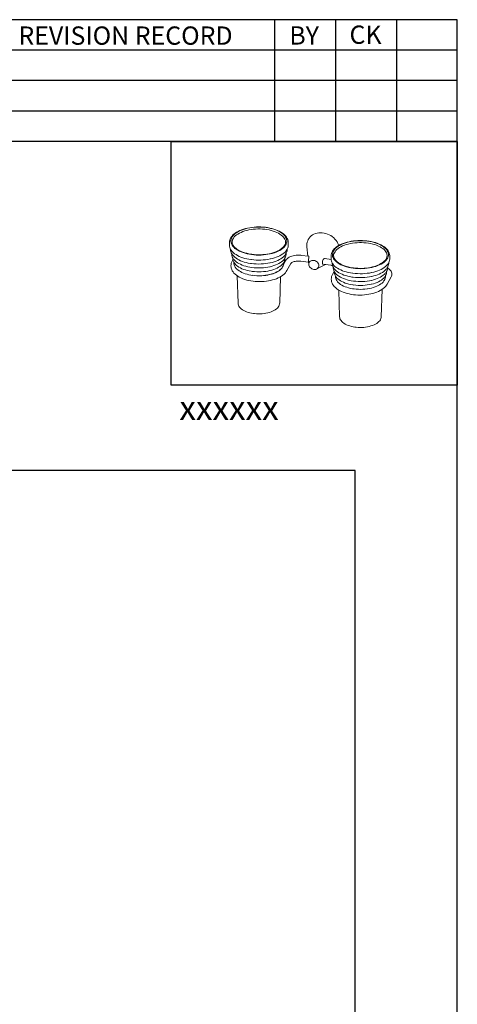
# Model space of a CAD drawing. Units: millimetres. Extents: x 19 to 807, y -78 to 897.
# Drawn here: x 149 to 221, y 422 to 584 of the extents above; entities that cross this region are included whole.
import ezdxf

# ---------------------------------------------------------------- set-up
doc = ezdxf.new("R2010")
doc.units = ezdxf.units.MM
for name, color, linetype in [('A1', 2, 'Continuous'), ('A5', 136, 'Continuous'), ('DIM', 6, 'Continuous')]:
    doc.layers.add(name, color=color, linetype=linetype)
doc.layers.add('圖紙邊界', color=1, linetype='Continuous', plot=False)
doc.styles.add('CHINA', font='simplex.shx', dxfattribs={"bigfont": 'chineset.shx'})

msp = doc.modelspace()

# ---------------------------------------------------------------- linework, layer by layer
at = {"layer": 'A1', "linetype": 'ByBlock', "lineweight": 15}
for p, q in [((183.777, 547.481), (183.777, 547.449)), ((183.777, 547.481), (183.777, 547.001)), ((183.958, 546.346), (183.958, 546.27)), ((193.001, 547.585), (193, 547.632)), ((193.242, 546.27), (193.242, 546.346)), ((193.423, 547.461), (193.423, 547.481)), ((193.423, 547.001), (193.423, 547.481)), ((196.489, 546.753), (196.655, 545.204)), ((184.138, 545.628), (184.138, 545.539)), ((184.334, 544.629), (184.213, 544.402)), ((184.319, 544.91), (184.319, 544.808)), ((192.88, 544.808), (192.88, 544.91)), ((193.061, 545.539), (193.061, 545.628)), ((196.76, 545.19), (195.62, 545.343)), ((200.455, 544.695), (199.431, 544.833)), ((200.453, 545.247), (200.453, 545.215)), ((200.453, 545.247), (200.453, 544.766)), ((209.677, 545.351), (209.676, 545.398)), ((210.099, 545.227), (210.099, 545.247)), ((210.099, 544.766), (210.099, 545.247)), ((184.5, 544.192), (184.5, 544.077)), ((192.99, 544.475), (192.685, 543.906)), ((192.699, 544.077), (192.699, 544.192)), ((193.216, 542.854), (193.84, 544.019)), ((195.492, 544.387), (196.762, 544.217)), ((196.746, 544.358), (196.805, 543.814)), ((198.111, 543.114), (199.521, 543.847)), ((199.139, 543.898), (200.442, 543.724)), ((200.634, 544.112), (200.634, 544.035)), ((200.815, 543.394), (200.815, 543.304)), ((209.737, 543.304), (209.737, 543.394)), ((209.918, 544.035), (209.918, 544.112)), ((185.044, 541.982), (185.179, 537.517)), ((192.021, 537.517), (192.151, 541.835)), ((200.973, 542.716), (200.693, 542.194)), ((200.996, 542.676), (200.996, 542.573)), ((201.176, 541.958), (201.176, 541.843)), ((209.376, 541.843), (209.376, 541.958)), ((209.556, 542.573), (209.556, 542.676)), ((209.696, 540.647), (210.32, 541.811)), ((208.697, 535.283), (208.832, 539.751)), ((201.723, 539.648), (201.855, 535.283))]:
    msp.add_line(p, q, dxfattribs=at)
at = {"layer": 'A1', "linetype": 'ByBlock', "lineweight": 15, "flags": 128}
for points in [[(193.419, 547.458), (193.422, 547.534), (193.4, 547.734), (193.349, 547.931), (193.27, 548.125), (193.163, 548.315), (193.028, 548.501), (192.865, 548.68), (192.675, 548.852), (192.459, 549.015), (192.22, 549.168), (191.959, 549.311), (191.678, 549.442), (191.378, 549.56), (191.063, 549.666), (190.732, 549.758), (190.39, 549.836), (190.037, 549.901), (189.675, 549.951), (189.307, 549.986), (188.936, 550.007), (188.562, 550.013), (188.188, 550.004), (187.817, 549.98), (187.451, 549.942), (187.091, 549.889), (186.74, 549.822), (186.4, 549.74), (186.073, 549.646), (185.761, 549.538), (185.465, 549.417), (185.188, 549.284), (184.93, 549.139), (184.695, 548.983), (184.482, 548.816), (184.295, 548.639), (184.135, 548.454), (184.003, 548.261), (183.901, 548.063), (183.829, 547.861), (183.788, 547.658), (183.777, 547.456), (183.778, 547.444)], [(187.411, 545.471), (187.791, 545.428), (188.178, 545.402), (188.567, 545.392), (188.957, 545.399), (189.344, 545.423), (189.726, 545.462), (190.1, 545.518), (190.463, 545.59), (190.812, 545.676), (191.146, 545.777), (191.461, 545.892), (191.755, 546.02), (192.027, 546.16), (192.274, 546.311), (192.495, 546.471), (192.688, 546.641), (192.851, 546.818), (192.983, 547.001), (193.084, 547.19), (193.153, 547.382), (193.189, 547.576), (193.191, 547.771), (193.161, 547.965), (193.098, 548.158), (193.002, 548.347), (192.875, 548.531), (192.717, 548.709), (192.529, 548.88), (192.313, 549.043), (192.07, 549.195), (191.802, 549.337), (191.511, 549.467), (191.199, 549.584), (190.869, 549.687), (190.522, 549.776), (190.161, 549.85), (189.789, 549.909), (189.408, 549.951), (189.022, 549.977), (188.632, 549.987), (188.243, 549.98), (187.855, 549.956), (187.474, 549.917), (187.1, 549.861), (186.737, 549.79), (186.387, 549.703), (186.054, 549.602), (185.739, 549.487), (185.444, 549.359), (185.172, 549.22), (184.925, 549.069), (184.705, 548.908), (184.512, 548.738), (184.349, 548.561), (184.216, 548.378), (184.115, 548.189), (184.047, 547.998), (184.011, 547.803), (184.008, 547.608), (184.038, 547.414), (184.102, 547.222), (184.197, 547.032), (184.325, 546.848), (184.483, 546.67), (184.67, 546.499), (184.887, 546.337), (185.129, 546.184), (185.397, 546.042), (185.688, 545.913), (186, 545.795), (186.331, 545.692), (186.678, 545.603), (187.039, 545.529), (187.411, 545.471)], [(193.001, 547.481), (192.993, 547.615), (192.953, 547.803), (192.882, 547.989), (192.778, 548.171), (192.644, 548.348), (192.48, 548.519), (192.287, 548.682), (192.067, 548.836), (191.821, 548.98), (191.552, 549.113), (191.26, 549.234), (190.949, 549.342), (190.62, 549.436), (190.277, 549.515), (189.921, 549.58), (189.555, 549.629), (189.182, 549.662), (188.805, 549.679), (188.426, 549.68), (188.049, 549.664), (187.675, 549.632), (187.309, 549.585), (186.952, 549.521), (186.607, 549.443), (186.277, 549.35), (185.965, 549.243), (185.671, 549.123), (185.4, 548.991), (185.152, 548.848), (184.93, 548.695), (184.734, 548.533), (184.568, 548.363), (184.431, 548.186), (184.325, 548.004), (184.251, 547.819), (184.209, 547.631), (184.2, 547.533)], [(184.255, 547.937), (184.251, 547.923), (184.209, 547.735), (184.199, 547.546), (184.223, 547.357), (184.25, 547.252)], [(201.724, 546.965), (201.693, 547.057), (201.586, 547.313), (201.45, 547.561), (201.287, 547.798), (201.099, 548.021), (200.889, 548.228), (200.658, 548.416), (200.409, 548.584), (200.146, 548.728), (199.871, 548.848), (199.588, 548.942), (199.3, 549.009), (199.01, 549.047), (198.721, 549.058), (198.438, 549.04), (198.163, 548.994), (197.9, 548.92), (197.651, 548.819), (197.42, 548.693), (197.21, 548.542), (197.022, 548.369), (196.859, 548.176), (196.723, 547.964), (196.616, 547.737), (196.538, 547.497), (196.492, 547.246), (196.476, 546.989), (196.489, 546.753)], [(183.777, 547.001), (183.788, 546.835), (183.832, 546.636), (183.908, 546.441), (184.017, 546.249), (184.106, 546.124)], [(183.958, 546.27), (183.964, 546.148), (184.001, 545.955), (184.069, 545.763), (184.17, 545.575), (184.252, 545.456)], [(187.446, 545.521), (187.265, 545.547), (186.928, 545.608), (186.602, 545.681), (186.29, 545.768), (185.993, 545.866), (185.713, 545.976), (185.454, 546.096), (185.215, 546.225), (184.999, 546.363), (184.807, 546.509), (184.64, 546.66), (184.499, 546.816), (184.385, 546.976), (184.298, 547.139), (184.255, 547.257)], [(192.998, 547.628), (192.996, 547.488), (192.965, 547.317), (192.905, 547.147), (192.816, 546.98), (192.7, 546.817), (192.558, 546.659), (192.39, 546.507), (192.197, 546.361), (191.981, 546.223), (191.742, 546.094), (191.482, 545.974), (191.203, 545.865), (190.906, 545.766), (190.593, 545.68), (190.268, 545.607), (189.931, 545.547), (189.585, 545.5), (189.232, 545.467), (188.875, 545.449), (188.516, 545.445), (188.158, 545.456), (187.802, 545.481), (187.446, 545.521)], [(192.916, 545.415), (192.999, 545.529), (193.108, 545.716), (193.185, 545.906), (193.229, 546.1), (193.242, 546.27)], [(193.126, 546.168), (193.139, 546.186), (193.258, 546.376), (193.346, 546.571), (193.4, 546.768), (193.422, 546.967), (193.423, 547.001)], [(210.095, 545.224), (210.098, 545.299), (210.076, 545.5), (210.025, 545.697), (209.946, 545.891), (209.839, 546.081), (209.704, 546.266), (209.541, 546.446), (209.351, 546.618), (209.136, 546.781), (208.896, 546.934), (208.635, 547.077), (208.354, 547.207), (208.055, 547.326), (207.739, 547.431), (207.409, 547.524), (207.066, 547.602), (206.713, 547.667), (206.351, 547.717), (205.984, 547.752), (205.612, 547.773), (205.238, 547.779), (204.864, 547.77), (204.493, 547.746), (204.127, 547.708), (203.767, 547.655), (203.416, 547.587), (203.076, 547.506), (202.749, 547.411), (202.437, 547.303), (202.141, 547.183), (201.864, 547.05), (201.607, 546.905), (201.371, 546.749), (201.159, 546.582), (200.971, 546.405), (200.811, 546.22), (200.679, 546.027), (200.577, 545.828), (200.505, 545.627), (200.464, 545.424), (200.453, 545.222), (200.454, 545.21)], [(204.087, 543.236), (204.468, 543.194), (204.854, 543.168), (205.243, 543.158), (205.633, 543.165), (206.02, 543.189), (206.402, 543.228), (206.776, 543.284), (207.139, 543.355), (207.488, 543.442), (207.822, 543.543), (208.137, 543.658), (208.432, 543.786), (208.703, 543.926), (208.951, 544.076), (209.171, 544.237), (209.364, 544.407), (209.527, 544.584), (209.659, 544.767), (209.76, 544.956), (209.829, 545.148), (209.865, 545.342), (209.868, 545.537), (209.837, 545.731), (209.774, 545.924), (209.678, 546.113), (209.551, 546.297), (209.393, 546.475), (209.205, 546.646), (208.989, 546.808), (208.746, 546.961), (208.478, 547.103), (208.188, 547.233), (207.876, 547.35), (207.545, 547.453), (207.198, 547.542), (206.837, 547.616), (206.465, 547.674), (206.084, 547.717), (205.698, 547.743), (205.309, 547.753), (204.919, 547.746), (204.532, 547.722), (204.15, 547.683), (203.776, 547.627), (203.413, 547.555), (203.064, 547.469), (202.73, 547.368), (202.415, 547.253), (202.12, 547.125), (201.849, 546.985), (201.601, 546.834), (201.381, 546.674), (201.188, 546.504), (201.025, 546.327), (200.893, 546.144), (200.792, 545.955), (200.723, 545.763), (200.687, 545.569), (200.684, 545.374), (200.715, 545.18), (200.778, 544.987), (200.874, 544.798), (201.001, 544.614), (201.159, 544.436), (201.347, 544.265), (201.563, 544.103), (201.806, 543.95), (202.074, 543.808), (202.364, 543.678), (202.676, 543.561), (203.007, 543.458), (203.354, 543.369), (203.715, 543.295), (204.087, 543.236)], [(209.677, 545.247), (209.669, 545.381), (209.629, 545.569), (209.558, 545.755), (209.455, 545.937), (209.321, 546.114), (209.156, 546.285), (208.964, 546.448), (208.743, 546.602), (208.498, 546.746), (208.228, 546.879), (207.936, 547), (207.625, 547.107), (207.296, 547.201), (206.953, 547.281), (206.597, 547.346), (206.231, 547.395), (205.858, 547.428), (205.481, 547.445), (205.102, 547.445), (204.725, 547.43), (204.352, 547.398), (203.985, 547.35), (203.628, 547.287), (203.284, 547.209), (202.954, 547.116), (202.641, 547.009), (202.348, 546.889), (202.076, 546.757), (201.828, 546.614), (201.606, 546.461), (201.411, 546.299), (201.244, 546.129), (201.107, 545.952), (201.001, 545.77), (200.927, 545.585), (200.885, 545.396), (200.876, 545.299)], [(184.116, 546.098), (184.247, 545.944), (184.423, 545.776), (184.623, 545.615), (184.848, 545.462), (185.096, 545.319), (185.364, 545.187), (185.653, 545.065), (185.959, 544.955), (186.28, 544.858), (186.616, 544.774), (186.963, 544.703), (187.302, 544.648), (187.359, 544.641)], [(184.138, 545.539), (184.139, 545.499), (184.163, 545.307), (184.219, 545.117), (184.308, 544.93), (184.428, 544.748), (184.45, 544.72)], [(184.264, 545.431), (184.309, 545.368), (184.463, 545.198), (184.644, 545.035), (184.849, 544.88), (185.078, 544.734), (185.33, 544.597), (185.601, 544.472), (185.892, 544.357), (186.199, 544.255), (186.522, 544.166), (186.857, 544.089), (187.203, 544.027), (187.406, 543.997)], [(184.319, 544.808), (184.336, 544.621), (184.384, 544.436), (184.465, 544.254), (184.577, 544.076), (184.619, 544.021)], [(184.462, 544.695), (184.524, 544.615), (184.684, 544.451), (184.87, 544.294), (185.081, 544.145), (185.315, 544.005), (185.57, 543.876), (185.845, 543.758), (186.138, 543.651), (186.447, 543.557), (186.77, 543.476), (187.104, 543.408), (187.453, 543.353)], [(187.367, 544.648), (187.751, 544.605), (188.141, 544.578), (188.534, 544.567), (188.928, 544.573), (189.319, 544.594), (189.705, 544.632), (190.084, 544.686), (190.444, 544.753)], [(190.451, 543.48), (190.456, 543.482), (190.778, 543.564), (191.085, 543.659), (191.376, 543.766), (191.65, 543.886), (191.904, 544.016), (192.136, 544.156), (192.345, 544.306), (192.53, 544.464), (192.689, 544.63), (192.739, 544.696)], [(190.468, 544.116), (190.473, 544.117), (190.804, 544.199), (191.121, 544.293), (191.422, 544.4), (191.705, 544.519), (191.969, 544.649), (192.212, 544.789), (192.433, 544.939), (192.629, 545.098), (192.8, 545.264), (192.904, 545.389)], [(190.483, 544.752), (190.49, 544.753), (190.829, 544.834), (191.154, 544.927), (191.465, 545.034), (191.758, 545.152), (192.032, 545.282), (192.286, 545.422), (192.517, 545.572), (192.725, 545.731), (192.908, 545.898), (193.064, 546.073), (193.115, 546.143)], [(192.593, 544.037), (192.622, 544.076), (192.734, 544.254), (192.815, 544.436), (192.864, 544.621), (192.88, 544.808)], [(192.751, 544.722), (192.76, 544.733), (192.883, 544.915), (192.975, 545.101), (193.033, 545.291), (193.06, 545.483), (193.061, 545.539)], [(195.62, 545.343), (195.488, 545.358), (195.237, 545.375), (194.984, 545.375), (194.733, 545.36), (194.486, 545.328), (194.246, 545.281), (194.016, 545.217), (193.797, 545.136), (193.591, 545.039), (193.403, 544.923), (193.236, 544.788), (193.111, 544.656), (193.014, 544.517), (192.99, 544.475)], [(196.749, 544.359), (196.742, 544.428), (196.748, 544.58), (196.77, 544.743), (196.794, 544.902), (196.808, 545.034), (196.804, 545.13), (196.783, 545.188), (196.748, 545.2), (196.743, 545.193)], [(199.491, 544.825), (199.478, 544.833), (199.369, 544.844), (199.25, 544.791), (199.159, 544.679), (199.106, 544.541), (199.078, 544.388), (199.066, 544.227), (199.065, 544.082), (199.075, 543.97), (199.102, 543.903), (199.136, 543.894)], [(200.453, 544.766), (200.464, 544.6), (200.508, 544.402), (200.585, 544.207), (200.693, 544.015), (200.783, 543.89)], [(200.931, 545.702), (200.927, 545.689), (200.885, 545.501), (200.876, 545.312), (200.899, 545.123), (200.926, 545.017)], [(204.122, 543.287), (203.941, 543.313), (203.604, 543.373), (203.278, 543.447), (202.966, 543.533), (202.669, 543.632), (202.39, 543.742), (202.13, 543.862), (201.891, 543.991), (201.675, 544.129), (201.483, 544.274), (201.316, 544.426), (201.176, 544.582), (201.062, 544.742), (200.974, 544.905), (200.931, 545.023)], [(209.674, 545.394), (209.672, 545.254), (209.641, 545.082), (209.581, 544.912), (209.492, 544.745), (209.377, 544.583), (209.234, 544.425), (209.066, 544.273), (208.874, 544.127), (208.657, 543.989), (208.418, 543.86), (208.158, 543.74), (207.879, 543.63), (207.582, 543.532), (207.27, 543.446), (206.944, 543.373), (206.607, 543.312), (206.261, 543.266), (205.908, 543.233), (205.551, 543.215), (205.192, 543.211), (204.834, 543.222), (204.479, 543.247), (204.122, 543.287)], [(209.803, 543.934), (209.816, 543.952), (209.935, 544.142), (210.022, 544.337), (210.077, 544.534), (210.099, 544.733), (210.099, 544.766)], [(184.213, 544.402), (184.153, 544.28), (184.075, 544.067), (184.028, 543.852), (184.012, 543.638), (184.025, 543.427), (184.067, 543.219), (184.137, 543.015), (184.234, 542.817), (184.359, 542.623), (184.512, 542.435), (184.692, 542.255), (184.9, 542.082), (185.133, 541.921), (185.389, 541.77), (185.666, 541.633), (185.961, 541.509), (186.272, 541.398), (186.597, 541.302), (186.934, 541.221), (187.282, 541.154), (187.638, 541.102), (188, 541.065), (188.366, 541.043), (188.734, 541.036), (189.102, 541.044), (189.468, 541.068), (189.829, 541.107), (190.184, 541.16), (190.53, 541.229), (190.865, 541.312), (191.189, 541.409), (191.498, 541.52), (191.791, 541.645), (192.066, 541.784), (192.322, 541.937), (192.556, 542.103), (192.766, 542.282), (192.951, 542.473), (193.106, 542.674), (193.216, 542.854)], [(184.5, 544.077), (184.506, 543.969), (184.542, 543.786), (184.61, 543.606), (184.71, 543.429), (184.749, 543.374)], [(184.63, 543.994), (184.744, 543.861), (184.911, 543.702), (185.103, 543.551), (185.32, 543.409), (185.559, 543.277), (185.818, 543.155), (186.096, 543.045), (186.391, 542.947), (186.701, 542.861), (187.024, 542.789), (187.358, 542.73), (187.5, 542.71)], [(184.76, 543.349), (184.822, 543.265), (184.97, 543.105), (185.144, 542.953), (185.343, 542.809), (185.566, 542.674), (185.809, 542.55), (186.073, 542.436), (186.354, 542.334), (186.652, 542.245), (186.963, 542.169), (187.285, 542.106), (187.546, 542.066)], [(187.414, 544.004), (187.793, 543.962), (188.179, 543.936), (188.567, 543.926), (188.956, 543.933), (189.342, 543.957), (189.723, 543.996), (190.096, 544.052), (190.428, 544.117)], [(187.461, 543.361), (187.83, 543.32), (188.206, 543.295), (188.584, 543.286), (188.962, 543.293), (189.338, 543.317), (189.708, 543.357), (190.07, 543.412), (190.41, 543.481)], [(192.168, 543.049), (192.125, 543.004), (191.985, 542.881), (191.82, 542.761), (191.63, 542.646), (191.417, 542.536), (191.183, 542.433), (190.928, 542.339), (190.655, 542.254), (190.365, 542.18), (190.062, 542.118), (189.748, 542.069), (189.424, 542.033), (189.095, 542.01), (188.763, 542.001), (188.43, 542.006), (188.32, 542.012)], [(189.734, 542.078), (189.773, 542.083), (190.1, 542.14), (190.416, 542.211), (190.719, 542.294), (191.008, 542.391), (191.279, 542.499), (191.531, 542.619), (191.763, 542.75), (191.973, 542.89), (192.158, 543.04), (192.318, 543.197), (192.401, 543.299)], [(190.432, 542.845), (190.437, 542.846), (190.749, 542.929), (191.047, 543.025), (191.329, 543.133), (191.592, 543.252), (191.835, 543.383), (192.056, 543.523), (192.254, 543.673), (192.426, 543.831), (192.573, 543.996), (192.583, 544.011)], [(192.413, 543.324), (192.508, 543.458), (192.603, 543.636), (192.666, 543.817), (192.696, 544), (192.699, 544.077)], [(193.84, 544.019), (193.847, 544.031), (193.879, 544.068), (193.934, 544.116), (194.014, 544.17), (194.12, 544.225), (194.249, 544.278), (194.4, 544.325), (194.569, 544.363), (194.752, 544.392), (194.944, 544.408), (195.141, 544.412), (195.338, 544.403), (195.492, 544.387)], [(198.45, 543.666), (198.434, 543.812), (198.387, 543.957), (198.311, 544.095), (198.208, 544.221), (198.083, 544.33), (197.941, 544.417), (197.786, 544.48), (197.625, 544.516), (197.465, 544.523), (197.31, 544.502), (197.167, 544.452), (197.042, 544.377), (196.94, 544.279), (196.864, 544.161), (196.817, 544.029), (196.801, 543.887), (196.817, 543.741), (196.864, 543.596), (196.94, 543.458), (197.042, 543.332), (197.167, 543.223), (197.31, 543.136), (197.465, 543.073), (197.625, 543.037), (197.786, 543.03), (197.941, 543.051), (198.083, 543.1), (198.208, 543.176), (198.311, 543.274), (198.387, 543.392), (198.434, 543.524), (198.45, 543.666)], [(200.442, 543.724), (200.538, 543.709), (200.703, 543.675)], [(200.634, 544.035), (200.64, 543.914), (200.677, 543.72), (200.746, 543.529), (200.846, 543.341), (200.928, 543.222)], [(200.793, 543.864), (200.924, 543.71), (201.099, 543.541), (201.3, 543.38), (201.524, 543.228), (201.772, 543.085), (202.041, 542.952), (202.329, 542.831), (202.635, 542.721), (202.956, 542.624), (203.292, 542.54), (203.64, 542.469), (203.978, 542.414), (204.035, 542.406)], [(200.815, 543.304), (200.815, 543.264), (200.839, 543.073), (200.895, 542.883), (200.984, 542.696), (201.104, 542.514), (201.126, 542.486)], [(200.94, 543.197), (200.985, 543.134), (201.139, 542.964), (201.32, 542.801), (201.525, 542.646), (201.755, 542.5), (202.006, 542.363), (202.278, 542.237), (202.568, 542.123), (202.876, 542.021), (203.198, 541.931), (203.533, 541.855), (203.879, 541.792), (204.082, 541.763)], [(207.144, 541.882), (207.15, 541.883), (207.48, 541.964), (207.797, 542.059), (208.098, 542.166), (208.381, 542.285), (208.645, 542.414), (208.888, 542.555), (209.109, 542.705), (209.305, 542.863), (209.476, 543.03), (209.581, 543.155)], [(207.159, 542.518), (207.166, 542.519), (207.505, 542.599), (207.831, 542.693), (208.141, 542.8), (208.434, 542.918), (208.708, 543.047), (208.962, 543.188), (209.193, 543.338), (209.401, 543.497), (209.584, 543.664), (209.74, 543.838), (209.791, 543.909)], [(209.427, 542.487), (209.436, 542.499), (209.559, 542.681), (209.651, 542.867), (209.71, 543.057), (209.736, 543.248), (209.737, 543.304)], [(209.592, 543.181), (209.676, 543.295), (209.784, 543.482), (209.861, 543.672), (209.906, 543.865), (209.918, 544.035)], [(210.32, 541.811), (210.371, 541.92), (210.42, 542.088), (210.437, 542.256), (210.424, 542.42), (210.383, 542.577), (210.317, 542.726), (210.226, 542.866), (210.109, 542.999), (209.967, 543.123), (209.798, 543.238), (209.723, 543.278)], [(187.508, 542.717), (187.872, 542.677), (188.242, 542.653), (188.615, 542.645), (188.988, 542.654), (189.358, 542.68), (189.722, 542.721), (190.077, 542.779), (190.392, 542.845)], [(187.554, 542.074), (187.908, 542.035), (188.268, 542.012), (188.63, 542.005), (188.992, 542.014), (189.351, 542.04), (189.703, 542.082), (189.716, 542.084)], [(200.693, 542.194), (200.633, 542.072), (200.555, 541.86), (200.508, 541.644), (200.492, 541.43), (200.505, 541.219), (200.547, 541.011), (200.617, 540.807), (200.714, 540.609), (200.839, 540.415), (200.992, 540.227), (201.172, 540.047), (201.38, 539.875), (201.613, 539.713), (201.869, 539.562), (202.146, 539.425), (202.441, 539.301), (202.752, 539.191), (203.077, 539.095), (203.414, 539.013), (203.762, 538.946), (204.118, 538.894), (204.48, 538.857), (204.846, 538.835), (205.214, 538.828), (205.582, 538.837), (205.948, 538.86), (206.309, 538.899), (206.664, 538.952), (207.01, 539.021), (207.345, 539.104), (207.669, 539.201), (207.978, 539.312), (208.271, 539.438), (208.546, 539.577), (208.802, 539.729), (209.036, 539.895), (209.246, 540.074), (209.431, 540.265), (209.586, 540.466), (209.696, 540.647)], [(200.996, 542.573), (201.012, 542.387), (201.061, 542.202), (201.141, 542.02), (201.254, 541.841), (201.296, 541.786)], [(201.138, 542.461), (201.2, 542.381), (201.36, 542.217), (201.547, 542.059), (201.757, 541.911), (201.991, 541.771), (202.246, 541.642), (202.521, 541.523), (202.814, 541.417), (203.123, 541.323), (203.446, 541.241), (203.781, 541.174), (204.129, 541.119)], [(201.176, 541.843), (201.182, 541.735), (201.218, 541.552), (201.286, 541.371), (201.387, 541.195), (201.425, 541.14)], [(201.307, 541.76), (201.42, 541.627), (201.587, 541.468), (201.78, 541.317), (201.996, 541.175), (202.235, 541.043), (202.494, 540.921), (202.772, 540.811), (203.067, 540.712), (203.378, 540.627), (203.7, 540.555), (204.034, 540.496), (204.176, 540.476)], [(204.043, 542.414), (204.427, 542.371), (204.817, 542.344), (205.21, 542.333), (205.604, 542.338), (205.995, 542.36), (206.381, 542.398), (206.76, 542.451), (207.12, 542.519)], [(204.09, 541.77), (204.47, 541.728), (204.855, 541.702), (205.244, 541.692), (205.632, 541.699), (206.018, 541.723), (206.399, 541.762), (206.772, 541.818), (207.104, 541.882)], [(207.109, 540.611), (207.113, 540.612), (207.426, 540.695), (207.724, 540.791), (208.005, 540.899), (208.268, 541.018), (208.511, 541.149), (208.732, 541.289), (208.93, 541.439), (209.102, 541.596), (209.249, 541.762), (209.259, 541.777)], [(207.127, 541.246), (207.132, 541.247), (207.454, 541.33), (207.761, 541.425), (208.053, 541.532), (208.326, 541.651), (208.58, 541.781), (208.812, 541.922), (209.021, 542.072), (209.206, 542.23), (209.365, 542.396), (209.415, 542.462)], [(209.089, 541.09), (209.184, 541.224), (209.279, 541.401), (209.342, 541.583), (209.373, 541.766), (209.376, 541.843)], [(209.269, 541.803), (209.298, 541.841), (209.411, 542.02), (209.491, 542.202), (209.54, 542.387), (209.556, 542.573)], [(201.437, 541.115), (201.499, 541.03), (201.647, 540.871), (201.821, 540.719), (202.02, 540.575), (202.242, 540.44), (202.486, 540.316), (202.749, 540.202), (203.031, 540.1), (203.328, 540.011), (203.639, 539.934), (203.961, 539.872), (204.223, 539.832)], [(204.137, 541.127), (204.507, 541.086), (204.882, 541.061), (205.26, 541.052), (205.639, 541.059), (206.014, 541.083), (206.385, 541.123), (206.747, 541.178), (207.087, 541.247)], [(204.184, 540.483), (204.548, 540.443), (204.919, 540.419), (205.292, 540.411), (205.664, 540.42), (206.034, 540.446), (206.398, 540.487), (206.753, 540.545), (207.068, 540.611)], [(204.231, 539.84), (204.585, 539.801), (204.944, 539.778), (205.306, 539.771), (205.668, 539.78), (206.027, 539.806), (206.38, 539.848), (206.393, 539.849)], [(206.41, 539.844), (206.45, 539.849), (206.776, 539.906), (207.092, 539.976), (207.396, 540.06), (207.684, 540.157), (207.955, 540.265), (208.208, 540.385), (208.439, 540.516), (208.649, 540.656), (208.834, 540.805), (208.995, 540.963), (209.077, 541.064)], [(185.18, 537.536), (185.179, 537.519), (185.198, 537.35), (185.246, 537.184), (185.322, 537.022), (185.425, 536.864), (185.556, 536.712), (185.715, 536.567), (185.899, 536.43), (186.106, 536.303), (186.335, 536.188), (186.583, 536.085), (186.847, 535.995), (187.126, 535.918), (187.417, 535.854), (187.702, 535.808), (187.737, 535.803)], [(187.737, 535.803), (187.899, 535.783), (188.21, 535.757), (188.524, 535.746), (188.839, 535.75), (189.152, 535.769), (189.46, 535.802), (189.761, 535.85), (190.053, 535.912), (190.332, 535.988), (190.597, 536.078), (190.846, 536.18), (191.076, 536.294), (191.286, 536.42), (191.474, 536.558), (191.637, 536.705), (191.773, 536.862), (191.881, 537.027), (191.958, 537.196), (192.005, 537.368), (192.021, 537.54), (192.02, 537.549)], [(201.856, 535.301), (201.855, 535.285), (201.874, 535.116), (201.922, 534.949), (201.998, 534.787), (202.101, 534.63), (202.233, 534.478), (202.391, 534.332), (202.575, 534.196), (202.783, 534.069), (203.011, 533.954), (203.259, 533.851), (203.524, 533.76), (203.802, 533.683), (204.094, 533.62), (204.378, 533.573), (204.413, 533.569)], [(204.413, 533.569), (204.575, 533.549), (204.886, 533.523), (205.2, 533.512), (205.515, 533.516), (205.828, 533.535), (206.136, 533.568), (206.437, 533.616), (206.729, 533.678), (207.008, 533.754), (207.274, 533.843), (207.522, 533.946), (207.753, 534.06), (207.963, 534.186), (208.15, 534.323), (208.313, 534.471), (208.449, 534.628), (208.557, 534.793), (208.634, 534.962), (208.681, 535.134), (208.697, 535.306), (208.697, 535.315)]]:
    msp.add_lwpolyline(points, dxfattribs=at)
at = {"layer": 'A5', "color": 136}
for p, q in [((221.193, 584.026), (27.656, 584.026)), ((191.193, 584.026), (191.193, 564.026)), ((201.193, 584.026), (201.193, 564.026)), ((211.193, 584.026), (211.193, 564.026)), ((221.193, 579.026), (27.656, 579.026)), ((221.193, 574.026), (27.656, 574.026)), ((221.193, 569.026), (27.656, 569.026)), ((221.193, 564.026), (27.656, 564.026))]:
    msp.add_line(p, q, dxfattribs=at)
at = {"layer": 'A5'}
msp.add_line((221.193, 319.526), (221.193, 584.026), dxfattribs=at)
at = {"layer": 'DIM', "ltscale": 10}
msp.add_lwpolyline([(174.193, 564.026), (221.193, 564.026), (221.193, 524.026), (174.193, 524.026)], close=True, dxfattribs=at)
at = {"layer": '圖紙邊界', "ltscale": 10}
msp.add_lwpolyline([(44.425, 350.026), (204.425, 350.026), (204.425, 510.026), (44.425, 510.026)], close=True, dxfattribs=at)

# ---------------------------------------------------------------- texts
at = {"layer": 'A5', "color": 140, "style": 'CHINA'}
for s, p in [('REVISION RECORD', (149.105, 579.917)), ('BY', (193.604, 579.943)), ('CK', (203.484, 580.064))]:
    msp.add_text(s, height=3, dxfattribs=at).set_placement(p)
at = {"layer": 'DIM', "insert": (175.55, 522.34), "char_height": 4, "width": 68.2232, "attachment_point": 1}
msp.add_mtext('{\\fArial|b0|i0|c0|p34;xxxxxx}', dxfattribs=at)

doc.saveas('drawing.dxf')
